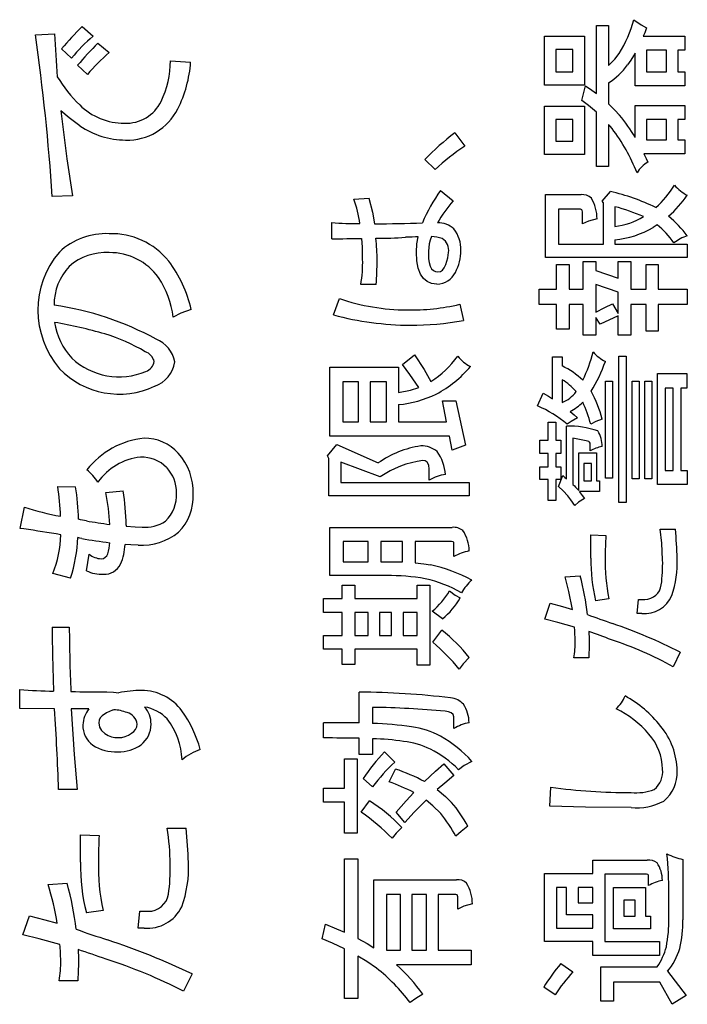
# Model space of a CAD drawing. Units: millimetres. Extents: x 50 to 568, y -417 to 191.
# Drawn here: x 425 to 433, y -268 to -255 of the extents above; entities that cross this region are included whole.
import ezdxf

# ---------------------------------------------------------------- set-up
doc = ezdxf.new("R2010")
doc.units = ezdxf.units.MM
doc.header["$LTSCALE"] = 0.233858
doc.layers.add('NoLayerName_001', color=7, linetype='Continuous')

msp = doc.modelspace()

# ---------------------------------------------------------------- linework, layer by layer
at = {"layer": 'NoLayerName_001', "color": 140, "linetype": 'Continuous', "lineweight": 25}
for p, q in [((432.579819, -255.421127), (432.673408, -255.489274)), ((425.39751, -255.51001), (425.542893, -255.635756)), ((432.090986, -255.495196), (432.247738, -255.495196)), ((432.090986, -256.381964), (432.090986, -255.495196)), ((432.247738, -255.495196), (432.247738, -256.016095)), ((432.673408, -255.489274), (432.744865, -255.528958)), ((432.744805, -255.528958), (432.720487, -255.591197)), ((424.788762, -255.618186), (425.037498, -255.605439)), ((431.41368, -256.274132), (431.41368, -255.637134)), ((431.41368, -255.637134), (431.934234, -255.637134)), ((431.934234, -255.637134), (431.934234, -256.274132)), ((432.720487, -255.591197), (432.700424, -255.637134)), ((432.700424, -255.637134), (433.24027, -255.637134)), ((433.24027, -255.637134), (433.24027, -255.819035)), ((425.259706, -255.922044), (425.130171, -255.799054)), ((425.603527, -255.726018), (425.749254, -255.849352)), ((431.786095, -255.810767), (431.56182, -255.810767)), ((431.56182, -255.810767), (431.56182, -256.100844)), ((431.786095, -256.100844), (431.786095, -255.810767)), ((432.247702, -256.016095), (432.332776, -255.934065)), ((432.332776, -255.934065), (432.389331, -255.86141)), ((432.594601, -255.854864), (432.540254, -255.947223)), ((432.594659, -256.282745), (432.594659, -255.854864)), ((433.00118, -255.819035), (432.744865, -255.819035)), ((432.744865, -255.819035), (432.744865, -256.100844)), ((433.00118, -256.100844), (433.00118, -255.819035)), ((433.24027, -255.819035), (433.14932, -255.819035)), ((433.14932, -255.819035), (433.14932, -256.100844)), ((425.466068, -256.135984), (425.338944, -256.015061)), ((426.548172, -255.954772), (426.809999, -255.972342)), ((432.540254, -255.947223), (432.497507, -256.009549)), ((431.56182, -256.100844), (431.786095, -256.100844)), ((432.744865, -256.100844), (433.00118, -256.100844)), ((433.14932, -256.100844), (433.24027, -256.100844)), ((433.24027, -256.100844), (433.24027, -256.282745)), ((431.934234, -256.274132), (431.41368, -256.274132)), ((431.900472, -256.472914), (431.951115, -256.282745)), ((431.951109, -256.282745), (432.030584, -256.337798)), ((432.247738, -256.244504), (432.247738, -256.515633)), ((433.24027, -256.282745), (432.594659, -256.282745)), ((432.030584, -256.337798), (432.090986, -256.381964)), ((431.41368, -257.175714), (431.41368, -256.547328)), ((431.41368, -256.547328), (431.934234, -256.547328)), ((431.987487, -256.538151), (431.900472, -256.472914)), ((431.934234, -256.547328), (431.934234, -257.175714)), ((432.090822, -256.625532), (431.987487, -256.538151)), ((432.247702, -256.515633), (432.331892, -256.599107)), ((432.594659, -256.95385), (432.594659, -256.538716)), ((432.594659, -256.538716), (433.24027, -256.538716)), ((433.24027, -256.538716), (433.24027, -256.720961)), ((425.119463, -256.605895), (425.196862, -257.230279)), ((425.227529, -256.699654), (425.119491, -256.605895)), ((425.368134, -256.801921), (425.227529, -256.699654)), ((432.090986, -257.332466), (432.090986, -256.625532)), ((432.331892, -256.599107), (432.393466, -256.66584)), ((431.786095, -256.720961), (431.56182, -256.720961)), ((431.56182, -256.720961), (431.56182, -257.002081)), ((431.786095, -257.002081), (431.786095, -256.720961)), ((432.247738, -256.784351), (432.247738, -257.332466)), ((432.268202, -256.807063), (432.247738, -256.784351)), ((432.294194, -256.837405), (432.268202, -256.807063)), ((433.00118, -256.720961), (432.744865, -256.720961)), ((432.744865, -256.720961), (432.744865, -256.985544)), ((433.00118, -256.985544), (433.00118, -256.720961)), ((433.24027, -256.720961), (433.14932, -256.720961)), ((433.14932, -256.720961), (433.14932, -256.985544)), ((430.246482, -256.894594), (430.37774, -257.067882)), ((431.56182, -257.002081), (431.786095, -257.002081)), ((432.744865, -256.985544), (433.00118, -256.985544)), ((433.14932, -256.985544), (433.24027, -256.985544)), ((433.24027, -256.985544), (433.24027, -257.167446)), ((431.934234, -257.175714), (431.41368, -257.175714)), ((432.708803, -257.167446), (432.739124, -257.227393)), ((433.24027, -257.167446), (432.709036, -257.167446)), ((425.196862, -257.230279), (425.270386, -257.711771)), ((429.990512, -257.372773), (429.859253, -257.241515)), ((432.247738, -257.332466), (432.090986, -257.332466)), ((432.739124, -257.227393), (432.762091, -257.275622)), ((425.270386, -257.711771), (425.008214, -257.721761)), ((430.062514, -257.643558), (430.225467, -257.779294)), ((431.430561, -258.517923), (431.430561, -257.698679)), ((431.430561, -257.698679), (431.89186, -257.698679)), ((432.165056, -257.781362), (432.272887, -257.658372)), ((428.934245, -257.755868), (429.131305, -257.743121)), ((429.131094, -257.743121), (429.174982, -257.925236)), ((432.181937, -257.806855), (432.165056, -257.781362)), ((432.181937, -258.34429), (432.181937, -257.806855)), ((432.330076, -257.855087), (432.330076, -258.111402)), ((429.174982, -257.925236), (429.200896, -258.07764)), ((431.883591, -257.889193), (431.595581, -257.889193)), ((431.595581, -257.889193), (431.595581, -258.34429)), ((431.901043, -257.895767), (431.883591, -257.889193)), ((431.907067, -257.906745), (431.901043, -257.895767)), ((431.908909, -257.922955), (431.907067, -257.906745)), ((431.909085, -258.079707), (431.909085, -257.922955)), ((428.64658, -258.272288), (428.64658, -258.062481)), ((431.989704, -258.043021), (431.909085, -258.079707)), ((432.099167, -258.01425), (431.989704, -258.043021)), ((432.855267, -258.110673), (432.831682, -258.124149)), ((432.882611, -258.092109), (432.855267, -258.110673)), ((429.691578, -258.250102), (429.60535, -258.25334)), ((429.735327, -258.248458), (429.691578, -258.250102)), ((429.770294, -258.247138), (429.735327, -258.248458)), ((429.755898, -258.336918), (429.77037, -258.247138)), ((429.044673, -258.38404), (429.035876, -258.267809)), ((429.749314, -258.447988), (429.755898, -258.336918)), ((431.595581, -258.34429), (432.181937, -258.34429)), ((432.330076, -258.287102), (432.330076, -258.34429)), ((432.330076, -258.34429), (433.274032, -258.34429)), ((433.274032, -258.34429), (433.274032, -258.517923)), ((429.048601, -258.538938), (429.044673, -258.38404)), ((429.755091, -258.560773), (429.749355, -258.447988)), ((430.158219, -258.522121), (430.166211, -258.452122)), ((429.772299, -258.655691), (429.755091, -258.560773)), ((429.926935, -258.630233), (429.946102, -258.662391)), ((430.110482, -258.650473), (430.130382, -258.608873)), ((430.130307, -258.608873), (430.158219, -258.522121)), ((433.274032, -258.517923), (431.430561, -258.517923)), ((431.570088, -258.608873), (431.735452, -258.608873)), ((431.570088, -258.930645), (431.570088, -258.608873)), ((431.735452, -258.608873), (431.735452, -258.930645)), ((431.917353, -258.930645), (431.917353, -258.566499)), ((431.917353, -258.566499), (432.082373, -258.566499)), ((432.082373, -258.566499), (432.082373, -258.687077)), ((432.372451, -258.78664), (432.372451, -258.566499)), ((432.372451, -258.566499), (432.537471, -258.566499)), ((432.537471, -258.566499), (432.537471, -258.930645)), ((432.736597, -258.930645), (432.736597, -258.608873)), ((432.736597, -258.608873), (432.893004, -258.608873)), ((432.893004, -258.608873), (432.893004, -258.930645)), ((429.800978, -258.732747), (429.772299, -258.655691)), ((429.839056, -258.789643), (429.800978, -258.732747)), ((429.946102, -258.662391), (429.96941, -258.685441)), ((429.96941, -258.685441), (429.996982, -258.699318)), ((429.996982, -258.699318), (430.028752, -258.703958)), ((430.028752, -258.703958), (430.059699, -258.698015)), ((430.059699, -258.698015), (430.086931, -258.680187)), ((430.086931, -258.680187), (430.110482, -258.650473)), ((432.082373, -258.687077), (432.372451, -258.78664)), ((429.224322, -258.869323), (429.025196, -258.869323)), ((429.887586, -258.830277), (429.839056, -258.789643)), ((429.946569, -258.854653), (429.887586, -258.830277)), ((430.015866, -258.862777), (429.946569, -258.854653)), ((432.372451, -258.968541), (432.082373, -258.869323)), ((432.082373, -258.869323), (432.082373, -259.226924)), ((431.345812, -259.129772), (431.345812, -258.930645)), ((431.345812, -258.930645), (431.570088, -258.930645)), ((431.735452, -258.930645), (431.917353, -258.930645)), ((432.372451, -259.243805), (432.372451, -258.968541)), ((432.537471, -258.930645), (432.736597, -258.930645)), ((432.893004, -258.930645), (433.274032, -258.930645)), ((433.274032, -258.930645), (433.274032, -259.129772)), ((428.669662, -259.26482), (428.745799, -259.051224)), ((430.312283, -259.125293), (430.360859, -259.337167)), ((431.570088, -259.129772), (431.345812, -259.129772)), ((431.570088, -259.451199), (431.570088, -259.129772)), ((431.917353, -259.129772), (431.735452, -259.129772)), ((431.735452, -259.129772), (431.735452, -259.451199)), ((431.917353, -259.527336), (431.917353, -259.129772)), ((432.200282, -259.165588), (432.298381, -259.120815)), ((432.298381, -259.120815), (432.372451, -259.243805)), ((432.736597, -259.129772), (432.537471, -259.129772)), ((432.537471, -259.129772), (432.537471, -259.527336)), ((432.736597, -259.476693), (432.736597, -259.129772)), ((433.274032, -259.129772), (432.893004, -259.129772)), ((432.893004, -259.129772), (432.893004, -259.476693)), ((426.681723, -259.242218), (426.582623, -259.292725)), ((426.818196, -259.192128), (426.681723, -259.242218)), ((432.082239, -259.226924), (432.200282, -259.165588)), ((432.141629, -259.385398), (432.082373, -259.296515)), ((432.082373, -259.296515), (432.082373, -259.527336)), ((432.372451, -259.277911), (432.141629, -259.385398)), ((432.372451, -259.527336), (432.372451, -259.277911)), ((431.735452, -259.451199), (431.570088, -259.451199)), ((432.082373, -259.527336), (431.917353, -259.527336)), ((432.537471, -259.527336), (432.372451, -259.527336)), ((432.893004, -259.476693), (432.736597, -259.476693)), ((429.567109, -259.910431), (429.723861, -259.785718)), ((429.723803, -259.785718), (429.847173, -259.974613)), ((429.664808, -260.037859), (429.567109, -259.910431)), ((431.521512, -260.354848), (431.521512, -259.811212)), ((431.521512, -259.811212), (431.644502, -259.811212)), ((431.644502, -259.811212), (431.644502, -259.927656)), ((432.381063, -259.802599), (432.480282, -259.802599)), ((432.381063, -261.705325), (432.381063, -259.802599)), ((432.480282, -259.802599), (432.480282, -261.705325)), ((428.623153, -260.844051), (428.623153, -259.942125)), ((428.623153, -259.942125), (429.516466, -259.942125)), ((429.516466, -259.942125), (429.516466, -260.27251)), ((429.781023, -260.206709), (429.664808, -260.037859)), ((429.847173, -259.974613), (429.937457, -260.128505)), ((432.884736, -260.024808), (433.265764, -260.024808)), ((432.884736, -261.472437), (432.884736, -260.024808)), ((433.265764, -260.024808), (433.265764, -260.215322)), ((428.995568, -260.132984), (428.79024, -260.132984)), ((428.79024, -260.132984), (428.79024, -260.653538)), ((428.995568, -260.653538), (428.995568, -260.132984)), ((429.359715, -260.132984), (429.146119, -260.132984)), ((429.146119, -260.132984), (429.146119, -260.653538)), ((429.359715, -260.653538), (429.359715, -260.132984)), ((431.644502, -260.10749), (431.644502, -260.403768)), ((432.20743, -260.124371), (432.298381, -260.124371)), ((432.20743, -261.390099), (432.20743, -260.124371)), ((432.298381, -260.124371), (432.298381, -261.390099)), ((432.554352, -260.124371), (432.645647, -260.124371)), ((432.554352, -261.398712), (432.554352, -260.124371)), ((432.645647, -260.124371), (432.645647, -261.398712)), ((432.719716, -260.124371), (432.810667, -260.124371)), ((432.719716, -261.398712), (432.719716, -260.124371)), ((432.810667, -260.124371), (432.810667, -261.398712)), ((429.516379, -260.27251), (429.670236, -260.242405)), ((429.670236, -260.242405), (429.78105, -260.206709)), ((431.32273, -260.44821), (431.396799, -260.281123)), ((431.396786, -260.281123), (431.467138, -260.32191)), ((433.092131, -260.215322), (432.984299, -260.215322)), ((432.984299, -260.215322), (432.984299, -261.290536)), ((433.092131, -261.290536), (433.092131, -260.215322)), ((433.265764, -260.215322), (433.191694, -260.215322)), ((433.191694, -260.215322), (433.191694, -261.290536)), ((430.140718, -260.653538), (430.088008, -260.380342)), ((430.088008, -260.380342), (430.261296, -260.380342)), ((430.261296, -260.380342), (430.386353, -260.960496)), ((431.467138, -260.32191), (431.521512, -260.354848)), ((429.516466, -260.431329), (429.516466, -260.653538)), ((431.747977, -260.520212), (431.801956, -260.566653)), ((428.79024, -260.653538), (428.995568, -260.653538)), ((429.146119, -260.653538), (429.359715, -260.653538)), ((429.516466, -260.653538), (430.140718, -260.653538)), ((431.462256, -260.66215), (431.56182, -260.66215)), ((431.462256, -260.895039), (431.462256, -260.66215)), ((431.56182, -260.66215), (431.56182, -260.895039)), ((431.763019, -260.649533), (431.709959, -260.6873)), ((431.843106, -260.604962), (431.763019, -260.649533)), ((431.801956, -260.566653), (431.843284, -260.604962)), ((432.083106, -260.650697), (432.016917, -260.6873)), ((432.164971, -260.621498), (432.083106, -260.650697)), ((431.701346, -261.396645), (431.701346, -260.712793)), ((430.176891, -260.844051), (428.623153, -260.844051)), ((430.21272, -261.025952), (430.176891, -260.844051)), ((431.354425, -261.068327), (431.354425, -260.895039)), ((431.354425, -260.895039), (431.462256, -260.895039)), ((431.56182, -260.895039), (431.627276, -260.895039)), ((431.627276, -260.895039), (431.627276, -261.068327)), ((431.959728, -260.903307), (431.786095, -260.869545)), ((431.786095, -260.869545), (431.786095, -261.47037)), ((431.991033, -260.912536), (431.959728, -260.903307)), ((432.002829, -260.922288), (431.991033, -260.912536)), ((432.008091, -260.935002), (432.002829, -260.922288)), ((432.008304, -261.034565), (432.008304, -260.935002)), ((428.591458, -261.100367), (428.714104, -260.951883)), ((428.714104, -260.951883), (429.251883, -261.191317)), ((430.386353, -260.960496), (430.21272, -261.025952)), ((431.462256, -261.068327), (431.354425, -261.068327)), ((431.462256, -261.24196), (431.462256, -261.068327)), ((431.627276, -261.068327), (431.56182, -261.068327)), ((431.56182, -261.068327), (431.56182, -261.24196)), ((431.860165, -261.550985), (431.860165, -261.059714)), ((431.860165, -261.059714), (432.090986, -261.059714)), ((432.090986, -261.059714), (432.090986, -261.424206)), ((428.608339, -261.134128), (428.591458, -261.100367)), ((428.608339, -261.620576), (428.608339, -261.134128)), ((429.277032, -261.373218), (428.765091, -261.182704)), ((428.765091, -261.182704), (428.765091, -261.447288)), ((429.864071, -261.165128), (429.831693, -261.159622)), ((429.888446, -261.181662), (429.864071, -261.165128)), ((429.907893, -261.218687), (429.888446, -261.181662)), ((429.914299, -261.273655), (429.907893, -261.218687)), ((429.914375, -261.415248), (429.914375, -261.273655)), ((431.354425, -261.40698), (431.354425, -261.24196)), ((431.354425, -261.24196), (431.462256, -261.24196)), ((431.56182, -261.24196), (431.627276, -261.24196)), ((431.627276, -261.24196), (431.627276, -261.40698)), ((432.025185, -261.199585), (431.925966, -261.199585)), ((431.925966, -261.199585), (431.925966, -261.424206)), ((432.025185, -261.424206), (432.025185, -261.199585)), ((432.984299, -261.290536), (433.092131, -261.290536)), ((433.191694, -261.290536), (433.274032, -261.290536)), ((433.274032, -261.290536), (433.274032, -261.472437)), ((428.765091, -261.447288), (430.434929, -261.447288)), ((430.434929, -261.447288), (430.434929, -261.620576)), ((431.462256, -261.40698), (431.354425, -261.40698)), ((431.462256, -261.679832), (431.462256, -261.40698)), ((431.627276, -261.40698), (431.56182, -261.40698)), ((431.56182, -261.40698), (431.56182, -261.679832)), ((431.595581, -261.497931), (431.65277, -261.355993)), ((431.652609, -261.355993), (431.680482, -261.379247)), ((431.680482, -261.379247), (431.701346, -261.396645)), ((431.925966, -261.424206), (432.025185, -261.424206)), ((432.090986, -261.424206), (432.133361, -261.424206)), ((432.133361, -261.424206), (432.133361, -261.563732)), ((432.298381, -261.390099), (432.20743, -261.390099)), ((432.645647, -261.398712), (432.554352, -261.398712)), ((432.810667, -261.398712), (432.719716, -261.398712)), ((425.079872, -261.497242), (425.312761, -261.499653)), ((425.70688, -261.575101), (425.931845, -261.552708)), ((431.656352, -261.552017), (431.595581, -261.497931)), ((431.720558, -261.620576), (431.656352, -261.552017)), ((431.785885, -261.47037), (431.804486, -261.489581)), ((431.804486, -261.489581), (431.81779, -261.504476)), ((431.817595, -261.504476), (431.84152, -261.529503)), ((431.84152, -261.529503), (431.860165, -261.550985)), ((431.868616, -261.563732), (431.905953, -261.613136)), ((432.133361, -261.563732), (431.868778, -261.563732)), ((433.274032, -261.472437), (432.884736, -261.472437)), ((430.434929, -261.620576), (428.608339, -261.620576)), ((431.56182, -261.679832), (431.462256, -261.679832)), ((431.759747, -261.669998), (431.720638, -261.620576)), ((431.809489, -261.745633), (431.759747, -261.669998)), ((431.857642, -261.699757), (431.809522, -261.745633)), ((431.934181, -261.654682), (431.857642, -261.699757)), ((431.905953, -261.613136), (431.934234, -261.654682)), ((432.480282, -261.705325), (432.381063, -261.705325)), ((424.592736, -262.045356), (424.64579, -261.766303)), ((424.640623, -262.050179), (424.592736, -262.045356)), ((425.971333, -262.002637), (425.971463, -262.0078)), ((425.971333, -262.015039), (426.088289, -262.023171)), ((425.971463, -262.0078), (425.971463, -262.015039)), ((426.088289, -262.023171), (426.177824, -262.02503)), ((428.623153, -262.657894), (428.623153, -262.029164)), ((428.623153, -262.029164), (430.21272, -262.029164)), ((432.920565, -262.054658), (433.119692, -262.054658)), ((432.942557, -262.232936), (432.920565, -262.054658)), ((425.367152, -262.168291), (425.3417, -262.160767)), ((425.391976, -262.173514), (425.367152, -262.168291)), ((429.120625, -262.21141), (428.796786, -262.21141)), ((428.796786, -262.21141), (428.796786, -262.475993)), ((429.120625, -262.475993), (429.120625, -262.21141)), ((429.567109, -262.21141), (429.285645, -262.21141)), ((429.285645, -262.21141), (429.285645, -262.475993)), ((429.567109, -262.480127), (429.567109, -262.21141)), ((430.204452, -262.21141), (429.732129, -262.21141)), ((429.732129, -262.21141), (429.732129, -262.492874)), ((430.22616, -262.216353), (430.204452, -262.21141)), ((430.233642, -262.224547), (430.22616, -262.216353)), ((432.018984, -262.128728), (432.213632, -262.13734)), ((432.018984, -262.429484), (432.018984, -262.128728)), ((426.03201, -262.258183), (425.955616, -262.251373)), ((426.127497, -262.261364), (426.03201, -262.258183)), ((430.235926, -262.236559), (430.233642, -262.224547)), ((430.236147, -262.410192), (430.236147, -262.236559)), ((432.952467, -262.452567), (432.942557, -262.232936)), ((425.452632, -262.593126), (425.489839, -262.377119)), ((428.796786, -262.475993), (429.120625, -262.475993)), ((429.285645, -262.475993), (429.359715, -262.475993)), ((429.359499, -262.475993), (429.478025, -262.47729)), ((429.478025, -262.47729), (429.567109, -262.480127)), ((429.731909, -262.492874), (429.846829, -262.50601)), ((429.846829, -262.50601), (429.931256, -262.518368)), ((425.246615, -262.688556), (425.016483, -262.631022)), ((429.359715, -262.657894), (428.623153, -262.657894)), ((431.682398, -262.672708), (431.879113, -262.660306)), ((431.732159, -262.862583), (431.682398, -262.672708)), ((428.781972, -262.782951), (428.946992, -262.782951)), ((428.781972, -262.956584), (428.781972, -262.782951)), ((428.946992, -262.782951), (428.946992, -262.956584)), ((429.757623, -262.956584), (429.757623, -262.782951)), ((429.757623, -262.782951), (429.922643, -262.782951)), ((429.922643, -262.782951), (429.922643, -263.824059)), ((430.178944, -262.856676), (430.253018, -262.91265)), ((431.777779, -263.098177), (431.732159, -262.862583)), ((428.540471, -263.138485), (428.540471, -262.956584)), ((428.540471, -262.956584), (428.781972, -262.956584)), ((428.946992, -262.956584), (429.757623, -262.956584)), ((430.253018, -262.91265), (430.318485, -262.947971)), ((432.253939, -262.958651), (432.080306, -262.984145)), ((432.620153, -263.150887), (432.637034, -262.966919)), ((432.637034, -262.966919), (432.721783, -262.966919)), ((430.088008, -263.221167), (429.954683, -263.12126)), ((431.417815, -263.225301), (431.48775, -263.01584)), ((431.487623, -263.01584), (431.647524, -263.05928)), ((431.647524, -263.05928), (431.777827, -263.098177)), ((428.781972, -263.138485), (428.540471, -263.138485)), ((428.781972, -263.434763), (428.781972, -263.138485)), ((429.120625, -263.138485), (428.946992, -263.138485)), ((428.946992, -263.138485), (428.946992, -263.434763)), ((429.120625, -263.434763), (429.120625, -263.138485)), ((429.425516, -263.138485), (429.268764, -263.138485)), ((429.268764, -263.138485), (429.268764, -263.434763)), ((429.425516, -263.434763), (429.425516, -263.138485)), ((429.757623, -263.138485), (429.575722, -263.138485)), ((429.575722, -263.138485), (429.575722, -263.434763)), ((429.757623, -263.434763), (429.757623, -263.138485)), ((431.588827, -263.267241), (431.417815, -263.225301)), ((432.681476, -263.150887), (432.620153, -263.150887)), ((425.008214, -263.326932), (425.230768, -263.326932)), ((429.962951, -263.525714), (430.079395, -263.369306)), ((431.804959, -263.328999), (431.588827, -263.267241)), ((428.540471, -263.616664), (428.540471, -263.434763)), ((428.540471, -263.434763), (428.781972, -263.434763)), ((428.946992, -263.434763), (429.120625, -263.434763)), ((429.268764, -263.434763), (429.425516, -263.434763)), ((429.575722, -263.434763), (429.757623, -263.434763)), ((431.993309, -263.385843), (431.998158, -263.482799)), ((431.998158, -263.482799), (431.997969, -263.555342)), ((428.781972, -263.616664), (428.540471, -263.616664)), ((428.781972, -263.815791), (428.781972, -263.616664)), ((429.757623, -263.616664), (428.946992, -263.616664)), ((428.946992, -263.616664), (428.946992, -263.815791)), ((429.757623, -263.824059), (429.757623, -263.616664)), ((431.99545, -263.612881), (431.99349, -263.665585)), ((431.997839, -263.555342), (431.99545, -263.612881)), ((430.434767, -263.72484), (430.358368, -263.805258)), ((431.991423, -263.728974), (431.796775, -263.728974)), ((433.181014, -263.652838), (433.092131, -263.843352)), ((428.946992, -263.815791), (428.781972, -263.815791)), ((429.922643, -263.824059), (429.757623, -263.824059)), ((430.358368, -263.805258), (430.303671, -263.875046)), ((424.585157, -264.387677), (424.585157, -264.138941)), ((425.719801, -264.171669), (425.804732, -264.17485)), ((425.804732, -264.17485), (425.873622, -264.18166)), ((429.004181, -264.575779), (429.004181, -264.173392)), ((425.037498, -264.392844), (424.585157, -264.387677)), ((425.256792, -264.392844), (425.295511, -264.987368)), ((425.484671, -264.392844), (425.25695, -264.392844)), ((425.810162, -264.402835), (425.797777, -264.408984)), ((429.177813, -264.372518), (429.177813, -264.58198)), ((425.633946, -264.509863), (425.619143, -264.54061)), ((425.658605, -264.481469), (425.633946, -264.509863)), ((425.714055, -264.443293), (425.658605, -264.481469)), ((425.791565, -264.410414), (425.714055, -264.443293)), ((425.797777, -264.408984), (425.791629, -264.410414)), ((430.166514, -264.429938), (430.12177, -264.423506)), ((430.200231, -264.441928), (430.166514, -264.429938)), ((430.22716, -264.465158), (430.200231, -264.441928)), ((430.235926, -264.497231), (430.22716, -264.465158)), ((430.236147, -264.645714), (430.236147, -264.497231)), ((425.619143, -264.54061), (425.614207, -264.573712)), ((425.614207, -264.573712), (425.623049, -264.628463)), ((425.623049, -264.628463), (425.649576, -264.675482)), ((428.540471, -264.770771), (428.540471, -264.571645)), ((425.649576, -264.675482), (425.693788, -264.714616)), ((429.004181, -264.984367), (429.004181, -264.774905)), ((429.177813, -264.781107), (429.177813, -264.984367)), ((425.295511, -264.987368), (425.333776, -265.443598)), ((428.813667, -265.422583), (428.813667, -265.043623)), ((428.813667, -265.043623), (428.978687, -265.043623)), ((428.978687, -265.043623), (428.978687, -266.011006)), ((429.177813, -264.984367), (429.004181, -264.984367)), ((429.334221, -264.952672), (429.467546, -265.083586)), ((429.995598, -265.203497), (430.104889, -265.10908)), ((430.104889, -265.10908), (430.236147, -265.257219)), ((430.369509, -265.130029), (430.295402, -265.183494)), ((430.468861, -265.075318), (430.369509, -265.130029)), ((429.177813, -265.407425), (429.054824, -265.299938)), ((429.393476, -265.339901), (429.476159, -265.174881)), ((429.853026, -265.337834), (429.995598, -265.203497)), ((430.235926, -265.257219), (430.116201, -265.357384)), ((428.540471, -265.604484), (428.540471, -265.422583)), ((428.540471, -265.422583), (428.813667, -265.422583)), ((430.116201, -265.357384), (430.020139, -265.443598)), ((431.483616, -265.659606), (431.496018, -265.411904)), ((425.333776, -265.443598), (425.090208, -265.443598)), ((429.6137, -265.589101), (429.713181, -265.479772)), ((430.019919, -265.443598), (430.128061, -265.531813)), ((430.128061, -265.531813), (430.204452, -265.608618)), ((428.813667, -265.604484), (428.540471, -265.604484)), ((428.813667, -266.011006), (428.813667, -265.604484)), ((429.029674, -265.73781), (429.137506, -265.58967)), ((429.484669, -265.73781), (429.6137, -265.589101)), ((429.874007, -265.581058), (429.721071, -265.737128)), ((429.963119, -265.652363), (429.874067, -265.581058)), ((430.064503, -265.754691), (429.963119, -265.652363)), ((431.950301, -265.671098), (431.483616, -265.659606)), ((432.54191, -265.676487), (431.950301, -265.671098)), ((429.598804, -265.869068), (429.484771, -265.73781)), ((429.721071, -265.737128), (429.598804, -265.869068)), ((429.558817, -265.936592), (429.486263, -266.011843)), ((430.417839, -265.920055), (430.331408, -265.987133)), ((425.376151, -266.031676), (425.619374, -266.042011)), ((425.376151, -266.388588), (425.376151, -266.031676)), ((426.503386, -265.943826), (426.752122, -265.943826)), ((428.978687, -266.011006), (428.813667, -266.011006)), ((429.486263, -266.011843), (429.433784, -266.076462)), ((430.331408, -265.987133), (430.261296, -266.050969)), ((428.813667, -266.343113), (428.9873, -266.343113)), ((428.813667, -267.299816), (428.813667, -266.343113)), ((428.9873, -266.343113), (428.9873, -267.382498)), ((432.04241, -266.533627), (432.04241, -266.360338)), ((432.04241, -266.360338), (432.753478, -266.360338)), ((433.217188, -266.351381), (433.217188, -267.136863)), ((431.41368, -266.533627), (432.04241, -266.533627)), ((431.41368, -267.418672), (431.41368, -266.533627)), ((432.744865, -266.542239), (432.198818, -266.542239)), ((432.198818, -266.542239), (432.198818, -267.418672)), ((432.762459, -266.5471), (432.744865, -266.542239)), ((432.768399, -266.555355), (432.762459, -266.5471)), ((432.770315, -266.567733), (432.768399, -266.555355)), ((432.770359, -266.692446), (432.770359, -266.567733)), ((424.955504, -266.677632), (425.201484, -266.662818)), ((429.194694, -267.501009), (429.194694, -266.615964)), ((429.194694, -266.615964), (430.269909, -266.615964)), ((429.541616, -266.806823), (429.359715, -266.806823)), ((429.359715, -266.806823), (429.359715, -267.534771)), ((429.541616, -267.534771), (429.541616, -266.806823)), ((429.880613, -266.806823), (429.690099, -266.806823)), ((429.690099, -266.806823), (429.690099, -267.534771)), ((429.880613, -267.534771), (429.880613, -266.806823)), ((430.261296, -266.806823), (430.030819, -266.806823)), ((430.030819, -266.806823), (430.030819, -267.534771)), ((430.27889, -266.813284), (430.261296, -266.806823)), ((430.28483, -266.824225), (430.27889, -266.813284)), ((430.286709, -266.840585), (430.28483, -266.824225)), ((431.701346, -266.715872), (431.570088, -266.715872)), ((431.570088, -266.715872), (431.570088, -267.245039)), ((431.701346, -267.071406), (431.701346, -266.715872)), ((432.04241, -266.715872), (431.851897, -266.715872)), ((431.851897, -266.715872), (431.851897, -266.914654)), ((432.04241, -266.914654), (432.04241, -266.715872)), ((432.315262, -267.253307), (432.315262, -266.715872)), ((432.315262, -266.715872), (432.727984, -266.715872)), ((432.727984, -266.715872), (432.727984, -267.088287)), ((433.034942, -267.117915), (433.034942, -266.785463)), ((430.28679, -266.996992), (430.28679, -266.840585)), ((430.366419, -266.960419), (430.28679, -266.996992)), ((430.477206, -266.931535), (430.366419, -266.960419)), ((431.851897, -266.914654), (432.04241, -266.914654)), ((432.594659, -266.880548), (432.44652, -266.880548)), ((432.44652, -266.880548), (432.44652, -267.088287)), ((432.594659, -267.088287), (432.594659, -266.880548)), ((424.624775, -267.333922), (424.711936, -267.084842)), ((424.711767, -267.084842), (424.911715, -267.13677)), ((425.669673, -267.016974), (425.452632, -267.04729)), ((426.127526, -267.245728), (426.148541, -267.027309)), ((426.148541, -267.027309), (426.25465, -267.027309)), ((432.04241, -267.071406), (431.701346, -267.071406)), ((432.04241, -267.245039), (432.04241, -267.071406)), ((432.44652, -267.088287), (432.594659, -267.088287)), ((432.727984, -267.088287), (432.793786, -267.088287)), ((432.793786, -267.088287), (432.793786, -267.253307)), ((424.911715, -267.13677), (425.07436, -267.183027)), ((428.52359, -267.386632), (428.565965, -267.196118)), ((428.565804, -267.196118), (428.709394, -267.25369)), ((424.838393, -267.383709), (424.624775, -267.333922)), ((426.204352, -267.245728), (426.127526, -267.245728)), ((428.709394, -267.25369), (428.813667, -267.299816)), ((431.570088, -267.245039), (432.04241, -267.245039)), ((432.793786, -267.253307), (432.315262, -267.253307)), ((425.108734, -267.456912), (424.838393, -267.383709)), ((428.656949, -267.442967), (428.52359, -267.386632)), ((428.813521, -267.515823), (428.656949, -267.442967)), ((428.987089, -267.382498), (429.108666, -267.447836)), ((429.108666, -267.447836), (429.194694, -267.501009)), ((432.04241, -267.418672), (431.41368, -267.418672)), ((432.04241, -267.600573), (432.04241, -267.418672)), ((432.198818, -267.418672), (432.91023, -267.418672)), ((432.91023, -267.418672), (432.91023, -267.600573)), ((425.344292, -267.524781), (425.349896, -267.639873)), ((428.813667, -268.163501), (428.813667, -267.515823)), ((429.359715, -267.534771), (429.541616, -267.534771)), ((429.690099, -267.534771), (429.880613, -267.534771)), ((430.030819, -267.534771), (430.460423, -267.534771)), ((430.460423, -267.534771), (430.460423, -267.725285)), ((432.91023, -267.600573), (432.04241, -267.600573)), ((425.349537, -267.725974), (425.346729, -267.794122)), ((425.349896, -267.639873), (425.349623, -267.725974)), ((428.9873, -267.608841), (428.9873, -268.163501)), ((429.101802, -267.678334), (428.9873, -267.608841)), ((429.228369, -267.76766), (429.101802, -267.678334)), ((430.460423, -267.725285), (429.490973, -267.725285)), ((431.627276, -267.708404), (431.786095, -267.816236)), ((425.346729, -267.794122), (425.344456, -267.856543)), ((426.828603, -267.841385), (426.717671, -268.067728)), ((432.148175, -268.197263), (432.148175, -267.750779)), ((432.148175, -267.750779), (432.882669, -267.750779)), ((433.018061, -267.807967), (433.257151, -268.123538)), ((425.3417, -267.931991), (425.098476, -267.931991)), ((432.918498, -267.947838), (432.315262, -267.947838)), ((432.315262, -267.947838), (432.315262, -268.197263)), ((433.07525, -268.237571), (432.918498, -267.947838)), ((429.831568, -268.106313), (429.739292, -268.161024)), ((431.553207, -268.114581), (431.405068, -268.015362)), ((428.9873, -268.163501), (428.813667, -268.163501)), ((429.739292, -268.161024), (429.666673, -268.214489)), ((432.315262, -268.197263), (432.148175, -268.197263)), ((433.257151, -268.123538), (433.07525, -268.237571))]:
    msp.add_line(p, q, dxfattribs=at)
for centre, radius, start, end in [((430.8245, -254.922904), 1.824682, 329.0466838, 344.1543747), ((429.331122, -259.41956), 5.545979, 135.1757783, 139.2457118), ((398.394652, -259.433777), 26.668479, 3.6807047, 8.2258199), ((541.573524, -248.178035), 116.772529, 183.64680285, 183.92124226), ((426.78988, -257.151409), 1.962848, 129.4508126, 141.2210647), ((428.494824, -258.639735), 4.104796, 134.7787107, 140.2516802), ((427.22207, -257.587016), 2.277946, 130.2865069, 140.4321513), ((425.237738, -255.93341), 1.310608, 335.0954925, 359.0660811), ((425.199016, -255.861128), 1.614669, 333.4378338, 356.0504971), ((431.698645, -255.411171), 0.997972, 303.3813572, 323.1591792), ((426.685732, -255.181875), 1.887015, 211.347249, 225.6152608), ((425.949226, -255.936838), 0.832356, 225.4932496, 269.8944168), ((425.967539, -256.256849), 0.512736, 267.7591525, 333.5391681), ((425.984619, -256.250378), 0.737879, 268.3629364, 333.1925002), ((430.882001, -257.936446), 1.974511, 29.8440014, 40.0536185), ((425.969709, -255.922697), 1.065277, 235.6237287, 269.6641448), ((430.286672, -258.350511), 2.51393, 21.8434564, 37.0052632), ((432.297949, -259.574187), 3.37472, 127.4372741, 136.2732909), ((431.887372, -259.382587), 2.76359, 123.1154223, 133.3438663), ((432.934904, -257.593232), 0.361638, 118.5675393, 150.4991417), ((431.926045, -256.823093), 1.40226, 311.9428045, 327.5238555), ((433.507594, -257.242641), 0.519741, 219.9006531, 243.296072), ((431.886149, -258.94738), 2.241784, 144.4368274, 156.8179567), ((431.909495, -257.867936), 0.170185, 47.1728173, 95.9873606), ((431.690965, -260.255971), 2.66195, 63.8684787, 77.376093), ((432.016019, -256.823891), 1.536861, 311.3227607, 324.9294632), ((427.542732, -258.265265), 1.481821, 7.3548016, 20.1063991), ((431.545587, -258.927573), 1.749669, 138.9829945, 150.5363264), ((431.565053, -258.014788), 0.534202, 0.0576665, 30.5671009), ((431.724877, -260.212222), 2.433588, 66.256328, 75.6002343), ((432.21674, -257.158734), 0.959371, 276.7773204, 300.5862946), ((432.019226, -259.175781), 1.567646, 36.8278563, 49.8194283), ((428.983283, -253.766699), 4.308973, 265.5157979, 270.3878186), ((429.151293, -240.337416), 17.740293, 270.159611, 272.1779824), ((430.036699, -258.359026), 0.292432, 46.9973713, 92.8684201), ((432.171275, -258.970207), 1.130105, 34.6874891, 50.9872478), ((425.71085, -259.101745), 0.895738, 87.5426906, 132.8997449), ((425.77825, -259.164041), 0.957653, 38.8175877, 91.7426979), ((430.507003, -258.462299), 0.603709, 158.8756962, 196.151045), ((429.940035, -258.659925), 0.415217, 69.8104192, 89.4525301), ((429.902078, -258.408566), 0.425248, 358.123149, 38.2730735), ((432.208309, -257.059127), 1.233997, 275.6629674, 300.3373452), ((433.41461, -258.714243), 0.498416, 106.4036754, 129.0299519), ((428.620265, -239.077124), 19.195181, 270.078546, 271.2402096), ((425.667021, -258.593763), 3.57025, 0.6089447, 5.2715574), ((429.247724, -253.130739), 5.135066, 269.715826, 273.9930744), ((429.997005, -258.419159), 0.172247, 348.9674774, 59.846231), ((425.991801, -259.20338), 1.169351, 139.6048257, 220.5655379), ((425.704156, -259.164592), 0.712857, 86.3830552, 131.6111321), ((425.757655, -259.235575), 0.782465, 35.847632, 90.6151413), ((429.737577, -258.428314), 0.589454, 331.3974881, 0.5657889), ((425.760154, -259.130912), 0.727849, 136.6860731, 180.4797563), ((425.178317, -259.576526), 1.684399, 13.191748, 36.9611132), ((427.309911, -258.580647), 1.739211, 350.4457858, 1.3741741), ((424.5993, -258.525993), 4.637748, 355.754539, 359.6315156), ((430.016266, -258.599498), 0.26328, 269.9432885, 335.0625483), ((425.367781, -259.448363), 1.22455, 7.3019218, 33.2282771), ((424.470828, -263.03784), 3.941021, 61.3494534, 81.8107162), ((429.639957, -256.426442), 2.772978, 251.1836344, 269.6337418), ((429.67856, -256.472923), 2.727027, 268.8115294, 283.4375983), ((429.698952, -255.372676), 4.025944, 255.1870426, 269.5393173), ((425.861641, -259.253034), 0.828819, 187.4565685, 223.7029976), ((423.986115, -265.41681), 6.147214, 73.8733387, 80.1292371), ((429.674459, -255.526818), 3.871679, 269.8847727, 280.2117761), ((424.990302, -261.82738), 2.420381, 59.4652349, 73.1030576), ((426.211038, -259.95044), 0.399938, 10.729929, 68.1024684), ((426.150187, -259.92317), 0.193617, 15.6893015, 68.8013634), ((429.853356, -259.145631), 2.27771, 334.8483969, 344.7325035), ((432.409581, -259.448938), 0.465632, 219.5469115, 244.2693539), ((425.878045, -259.171889), 0.898118, 226.7154752, 292.9414122), ((426.167093, -259.83726), 0.172838, 290.6725222, 348.8065251), ((426.207958, -259.81505), 0.40056, 289.5216683, 351.2507051), ((429.242293, -259.03313), 1.297327, 302.3995171, 323.6213537), ((430.664299, -259.497118), 0.485688, 218.9738535, 244.0554353), ((430.395835, -259.240441), 1.917325, 327.9567407, 340.8817863), ((425.882244, -259.21437), 1.080698, 223.9074943, 295.1539694), ((429.346789, -259.023214), 1.431812, 297.475897, 320.5052644), ((431.177433, -260.898184), 1.076966, 46.7548264, 64.3121142), ((431.262862, -260.74082), 0.73943, 40.3746575, 58.9271578), ((429.383533, -259.014887), 1.422667, 275.3615256, 296.0042021), ((431.508454, -260.041662), 0.386737, 290.5588661, 325.2987187), ((430.785998, -260.957262), 1.419344, 13.6837365, 29.5300141), ((431.470736, -259.97461), 0.612101, 296.9554249, 316.2913494), ((430.535587, -261.054035), 1.526047, 13.9052511, 25.4786797), ((430.762801, -261.787679), 1.451791, 49.2834658, 67.3139627), ((431.73711, -261.866296), 1.15406, 71.1522836, 91.7808266), ((431.794707, -260.968765), 0.370449, 358.6679622, 31.6979688), ((426.319279, -261.958412), 1.095601, 96.0213296, 141.8233142), ((426.210228, -261.462224), 0.593398, 42.3508392, 90.5755145), ((426.092969, -261.565154), 0.749337, 357.6846925, 42.1317992), ((429.991339, -262.231988), 1.276719, 98.3380177, 125.4014285), ((429.818278, -261.273181), 0.304662, 49.0204849, 92.2989144), ((429.535923, -261.390295), 0.594053, 4.7092627, 35.754923), ((432.269946, -261.50814), 0.541045, 101.1876575, 118.9198813), ((426.238241, -261.884564), 0.773704, 96.0583005, 145.1205874), ((426.168941, -261.580786), 0.465764, 45.0912892, 91.4925893), ((429.99348, -262.406614), 1.25746, 97.3979988, 124.733343), ((425.06159, -261.785457), 0.641479, 32.3592912, 51.8161743), ((426.171393, -261.565923), 0.453672, 358.1879706, 43.9752036), ((430.186986, -261.858741), 0.520579, 96.5147076, 121.5787023), ((421.400996, -262.046126), 3.719598, 2.4908916, 8.4858737), ((422.375755, -261.969715), 2.974208, 0.8657069, 9.0934974), ((422.797859, -262.136146), 2.962629, 2.7829795, 10.9162694), ((422.806975, -262.055197), 3.164924, 0.9515519, 9.1354031), ((426.144521, -261.606593), 0.481197, 314.5381777, 3.1360738), ((426.196124, -261.633901), 0.646582, 314.7746345, 3.4113614), ((425.790308, -258.199867), 3.745602, 252.2069241, 259.6454837), ((424.858486, -264.734299), 2.852111, 77.9762057, 80.0859228), ((429.476549, -237.159294), 25.109997, 260.7782749, 261.4818277), ((426.225685, -261.567028), 0.460499, 264.0316906, 303.8250987), ((422.025278, -280.206138), 18.343361, 80.2888329, 81.8029949), ((426.174598, -261.509244), 0.753591, 266.4187647, 309.2405037), ((430.232116, -262.221806), 0.193632, 50.7385943, 95.7963206), ((429.953031, -262.338561), 0.481902, 0.2489473, 33.5995336), ((426.612453, -262.642789), 6.53367, 1.834599, 5.1644984), ((423.582153, -262.07544), 1.538157, 338.826083, 358.1302197), ((423.369689, -262.078069), 1.973713, 341.9824232, 357.5986156), ((426.351733, -257.054472), 5.208232, 259.3812696, 263.4429779), ((438.155501, -262.452543), 5.950247, 176.9634501, 179.6519078), ((425.354834, -262.227959), 0.402344, 339.0297659, 359.9037012), ((425.316447, -262.241002), 0.639234, 335.3422769, 359.0703642), ((430.537606, -262.917932), 0.590489, 100.0296928, 120.6987481), ((425.650414, -262.193271), 0.244173, 228.8458852, 269.0219412), ((425.645862, -262.349765), 0.087643, 270.1749557, 345.3365822), ((434.288925, -262.460089), 2.270148, 179.2275461, 193.3469081), ((434.726914, -262.463351), 2.522088, 178.9331765, 191.3256489), ((430.952698, -262.510081), 2.000733, 352.2807584, 1.6472813), ((431.852047, -262.495799), 1.292176, 340.913068, 2.7581821), ((425.648445, -262.202024), 0.437384, 243.4042179, 273.4778774), ((425.689351, -262.408936), 0.230102, 266.4704646, 334.5853883), ((429.511221, -264.481617), 2.007674, 61.5053536, 77.9245083), ((429.387297, -265.478964), 2.821205, 80.2868681, 90.5601876), ((429.499798, -264.328345), 1.670199, 59.9821907, 77.4264566), ((430.812037, -263.131274), 0.537837, 129.6478826, 152.4088814), ((428.649598, -263.533106), 3.345371, 6.3349027, 15.1233514), ((429.262032, -262.306547), 1.069297, 310.3667557, 329.0374694), ((432.721256, -262.750997), 0.215923, 270.1120656, 352.5971655), ((429.436871, -262.438243), 1.018307, 309.7493771, 329.9626705), ((432.712347, -262.75683), 0.395265, 265.5204623, 335.8817469), ((436.875085, -249.959704), 14.084348, 249.6381875, 251.0463675), ((445.821434, -263.283139), 20.813266, 180.1205535, 182.4192037), ((444.986415, -263.247744), 19.756007, 180.2296589, 182.6655148), ((428.921105, -264.883489), 1.906339, 37.429672, 52.5880581), ((429.258468, -263.539828), 2.555287, 0.7413517, 4.7326792), ((429.881633, -270.227264), 7.355882, 63.3501764, 70.8028451), ((428.915215, -272.315569), 9.445411, 69.0944257, 70.9797898), ((430.691499, -268.250553), 5.018521, 61.4244677, 71.4791074), ((428.258273, -265.52899), 2.630407, 38.9600725, 49.6040586), ((430.708464, -263.533762), 1.105522, 349.8294137, 1.399268), ((437.542028, -263.862424), 5.552209, 177.968302, 178.622743), ((425.096887, -258.494665), 5.667447, 264.8172235, 269.2916054), ((425.647855, -249.475805), 14.696041, 268.4547181, 270.2811616), ((426.198788, -265.899472), 1.748324, 90.8563902, 100.7200432), ((426.165702, -264.81251), 0.661203, 36.6314539, 89.4059223), ((428.940471, -274.454194), 10.280999, 82.9979653, 89.6458575), ((430.167711, -264.517575), 0.268963, 43.4641562, 84.4495941), ((432.075949, -264.078245), 0.414095, 311.2152454, 339.3352178), ((431.759399, -265.528419), 1.481857, 38.0004987, 61.6428135), ((399.317631, -266.208038), 25.783841, 1.698954, 4.0369865), ((425.742969, -264.60664), 0.335301, 140.3850817, 179.0827039), ((425.771123, -265.007169), 0.605598, 69.3748692, 86.2972075), ((425.975598, -264.584223), 0.318749, 358.7311337, 42.7895542), ((426.129119, -264.881132), 0.519694, 43.4977097, 81.10019), ((429.02615, -275.94281), 11.571286, 84.5670789, 89.249011), ((429.939386, -264.590779), 0.495912, 2.2112013, 31.3794803), ((431.749137, -265.601963), 1.35253, 40.7109401, 63.6707284), ((425.93289, -264.615566), 0.182639, 7.640773, 73.5679107), ((425.729323, -265.106095), 0.971064, 3.0776945, 36.8730734), ((425.406159, -265.338243), 1.584574, 15.2806474, 35.503681), ((425.717583, -264.612458), 0.30994, 177.9317795, 233.8588953), ((425.979643, -264.589415), 0.13446, 296.784736, 359.2044647), ((425.95613, -264.594083), 0.338033, 308.031087, 0.4747767), ((428.561099, -288.265383), 23.693747, 88.9284865, 90.0503135), ((429.059453, -268.825871), 4.245534, 81.5185956, 88.4055331), ((429.55109, -265.67223), 1.054058, 61.1031392, 82.6784036), ((430.580085, -265.264659), 0.708086, 101.8427587, 119.0602751), ((432.200292, -265.216567), 0.942665, 1.1308356, 39.5686937), ((425.863277, -264.464214), 0.302489, 235.8737492, 305.8336954), ((428.571014, -287.336148), 22.565398, 88.9004953, 90.0775528), ((429.079745, -268.387042), 3.607269, 82.0011925, 88.4421429), ((429.34595, -266.064769), 1.496775, 41.3804325, 61.4972881), ((432.248119, -265.187926), 0.704434, 0.8929607, 41.6489767), ((425.830695, -264.414821), 0.536748, 236.5672436, 273.4347158), ((425.878895, -264.455935), 0.494927, 268.1529438, 305.2037526), ((429.452892, -265.909444), 1.102154, 64.2783172, 83.2768609), ((427.172164, -265.614923), 0.733827, 108.8934536, 130.1430156), ((431.137326, -266.689554), 2.503587, 136.071728, 146.2858383), ((429.318549, -266.13357), 1.362598, 44.2070959, 63.2780757), ((431.136019, -266.867643), 2.442705, 133.0833029, 143.2884024), ((428.639566, -267.627541), 2.591391, 62.0775575, 71.1672194), ((432.657672, -265.208816), 0.29665, 308.9666812, 6.1669154), ((432.670963, -265.223847), 0.472472, 308.8627045, 3.1404342), ((428.463966, -267.89885), 2.722538, 62.6901158, 70.0369988), ((432.531266, -257.784614), 7.697233, 262.2701441, 270.0795256), ((432.604135, -264.825026), 0.659754, 264.588072, 291.3593705), ((428.029511, -267.365324), 2.092876, 43.0522403, 58.0410763), ((428.882594, -266.745168), 1.743109, 28.2524075, 40.6943764), ((432.611919, -264.918098), 0.761609, 264.7287169, 297.8106572), ((427.422607, -268.065125), 2.828262, 44.6794333, 55.373979), ((428.749573, -266.84074), 1.705506, 27.5854959, 39.5528953), ((432.291495, -266.412172), 6.682566, 176.8246508, 179.6707808), ((423.629466, -266.421586), 2.913361, 0.1001609, 9.4385269), ((419.62324, -266.631513), 7.161768, 1.9024602, 5.5101387), ((433.338294, -265.679531), 0.682678, 241.1808053, 259.7817482), ((427.307636, -266.815961), 5.727167, 0.3051087, 5.3932765), ((427.939722, -266.425095), 2.563831, 179.1841223, 194.0448754), ((428.464394, -266.428606), 2.855984, 178.899922, 191.8887655), ((424.242693, -266.484684), 2.301321, 352.0399316, 1.6979814), ((425.325959, -266.467209), 1.456896, 339.8352491, 2.8899413), ((432.77167, -266.539182), 0.179776, 52.7041465, 95.8368906), ((432.529475, -266.628159), 0.42073, 0.4409086, 33.4633198), ((421.448767, -267.767588), 3.672222, 9.1595694, 17.2661762), ((421.514935, -267.706331), 3.831388, 6.6764258, 15.8047014), ((430.287423, -266.77932), 0.164306, 46.1900395, 96.1638797), ((429.960107, -266.930887), 0.517197, 359.9282148, 31.4872338), ((433.034271, -267.121943), 0.504101, 99.6138574, 121.5694177), ((426.257097, -266.758684), 0.268636, 269.4619234, 350.4230965), ((426.246795, -266.749729), 0.497812, 265.1089889, 333.8108145), ((431.217512, -267.13858), 1.817548, 348.9075717, 0.6514681), ((431.658759, -267.150805), 1.558415, 346.6103981, 0.5125958), ((430.869979, -251.541021), 16.670756, 250.5548448, 252.035436), ((422.066737, -267.716214), 3.053106, 0.9030221, 4.8720221), ((422.839645, -276.17491), 9.239017, 64.4212429, 71.781502), ((421.683198, -278.747834), 11.805157, 70.0580974, 71.9323011), ((432.178298, -267.274629), 0.850162, 325.939388, 345.4463916), ((432.369137, -267.275416), 0.839473, 320.6253886, 343.6529734), ((423.849126, -267.698618), 1.270731, 349.4174107, 1.3762952), ((423.728446, -273.863219), 6.52094, 62.7167003, 72.3128318), ((427.832958, -269.551212), 2.466307, 35.863428, 47.7610969), ((433.484572, -269.288008), 2.438174, 139.6193025, 148.5357369), ((431.645382, -268.11081), 6.306218, 177.6892084, 178.3751036), ((427.797214, -269.609237), 2.332351, 36.7268586, 52.146252), ((433.402169, -269.316674), 2.205377, 137.1286437, 146.9702992)]:
    msp.add_arc(centre, radius, start, end, dxfattribs=at)

doc.saveas('drawing.dxf')
